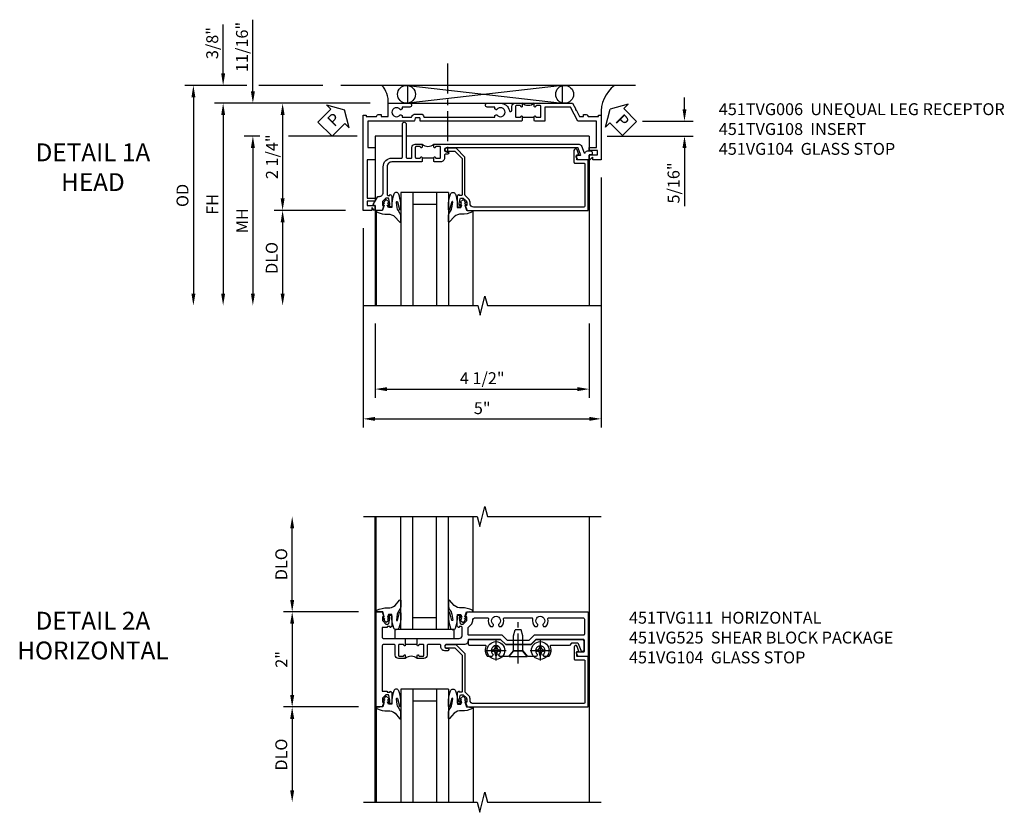
# Model space of a CAD drawing. Extents: x 0 to 100, y 0 to 65.
# Drawn here: x 27 to 48, y 44 to 61 of the extents above; entities that cross this region are included whole.
import ezdxf

# ---------------------------------------------------------------- set-up
doc = ezdxf.new("R2010")
doc.units = 0
doc.header["$LTSCALE"] = 0.5
doc.header["$MEASUREMENT"] = 0
doc.linetypes.add('CENTER', pattern=[2, 1.25, -0.25, 0.25, -0.25])
doc.layers.get('0').update_dxf_attribs({"color": 4, "linetype": 'CONTINUOUS'})
for name, color, linetype in [('CENTER', 1, 'CENTER'), ('DIME', 2, 'CONTINUOUS'), ('TEXT', 3, 'CONTINUOUS')]:
    doc.layers.add(name, color=color, linetype=linetype)
doc.styles.get("Standard").update_dxf_attribs({"font": 'arial.ttf'})
doc.dimstyles.new('EXT_ON-OFF', dxfattribs={"dimscale": 2, "dimtxt": 0.125, "dimasz": 0.125, "dimexe": 0.09, "dimexo": 0.1875, "dimgap": 0.05, "dimtad": 3, "dimdec": 5, "dimzin": 3, "dimdsep": 46, "dimlunit": 5, "dimtxsty": 'Standard', "dimcen": 0, "dimse2": 1, "dimazin": 0, "dimtfac": 1, "dimtdec": 4, "dimtofl": 0, "dimtmove": 0, "dimatfit": 0, "dimfxl": 0, "dimfrac": 2, "dimtolj": 1, "dimtzin": 3, "dimarcsym": 0})
doc.dimstyles.new('EXT_ON-ON', dxfattribs={"dimscale": 2, "dimtxt": 0.125, "dimasz": 0.125, "dimexe": 0.09, "dimexo": 0.1875, "dimgap": 0.05, "dimtad": 3, "dimdec": 5, "dimzin": 3, "dimdsep": 46, "dimlunit": 5, "dimtxsty": 'Standard', "dimcen": 0, "dimazin": 0, "dimtfac": 1, "dimtdec": 4, "dimtofl": 0, "dimtmove": 0, "dimatfit": 0, "dimfxl": 0, "dimfrac": 2, "dimtolj": 1, "dimtzin": 3, "dimarcsym": 0})

# ---------------------------------------------------------------- blocks, each defined once
blk = doc.blocks.new('*D1964')
at = {"layer": 'DIME', "color": 0, "lineweight": -2}
for p, q in [((-0.538, -3.375), (-0.538, -4.935)), ((3.962, -3.375), (3.962, -4.935)), ((-0.288, -4.755), (3.712, -4.755))]:
    blk.add_line(p, q, dxfattribs=at)
at = {"layer": 'DIME', "color": 0}
for points in [[(-0.288, -4.714), (-0.288, -4.797), (-0.538, -4.755)], [(3.712, -4.714), (3.712, -4.797), (3.962, -4.755)]]:
    blk.add_solid(points, dxfattribs=at)
at = {"layer": 'DIME', "color": 0, "insert": (1.712, -4.526), "char_height": 0.25, "attachment_point": 5}
blk.add_mtext('\\A1;4 1/2"', dxfattribs=at)
blk = doc.blocks.new('*D1963')
at = {"layer": 'DIME', "color": 0, "lineweight": -2}
for p, q in [((4.212, -0.312), (4.212, -5.56)), ((-0.788, -1.375), (-0.788, -5.56)), ((-0.538, -5.38), (3.962, -5.38))]:
    blk.add_line(p, q, dxfattribs=at)
at = {"layer": 'DIME', "color": 0}
for points in [[(-0.538, -5.339), (-0.538, -5.422), (-0.788, -5.38)], [(3.962, -5.339), (3.962, -5.422), (4.212, -5.38)]]:
    blk.add_solid(points, dxfattribs=at)
at = {"layer": 'DIME', "color": 0, "insert": (1.712, -5.155), "char_height": 0.25, "attachment_point": 5}
blk.add_mtext('\\A1;5"', dxfattribs=at)
blk = doc.blocks.new('*D1967')
at = {"layer": 'DIME', "color": 0, "lineweight": -2}
for p, q in [((-2.961, 0.561), (-3.287, 0.561)), ((-0.913, 0.561), (-2.357, 0.561)), ((-3.107, 0.311), (-3.107, -2.75))]:
    blk.add_line(p, q, dxfattribs=at)
at = {"layer": 'DIME', "color": 0}
for points in [[(-3.148, 0.311), (-3.065, 0.311), (-3.107, 0.561)], [(-3.148, -2.75), (-3.065, -2.75), (-3.107, -3)]]:
    blk.add_solid(points, dxfattribs=at)
at = {"layer": 'DIME', "color": 0, "insert": (-3.332, -1.219), "char_height": 0.25, "attachment_point": 5, "rotation": 90}
blk.add_mtext('\\A1;MH', dxfattribs=at)
blk = doc.blocks.new('*D1966')
at = {"layer": 'DIME', "color": 0, "lineweight": -2}
for p, q in [((-0.641, 1.25), (-3.912, 1.25)), ((-3.732, 1), (-3.732, -2.75))]:
    blk.add_line(p, q, dxfattribs=at)
at = {"layer": 'DIME', "color": 0}
for points in [[(-3.773, 1), (-3.69, 1), (-3.732, 1.25)], [(-3.773, -2.75), (-3.69, -2.75), (-3.732, -3)]]:
    blk.add_solid(points, dxfattribs=at)
at = {"layer": 'DIME', "color": 0, "insert": (-3.957, -0.875), "char_height": 0.25, "attachment_point": 5, "rotation": 90}
blk.add_mtext('\\A1;FH', dxfattribs=at)
blk = doc.blocks.new('*D1965')
at = {"layer": 'DIME', "color": 0, "lineweight": -2}
for p, q in [((-3.232, 1.625), (-4.537, 1.625)), ((-1.635, 1.625), (-2.982, 1.625)), ((-4.357, 1.375), (-4.357, -2.75))]:
    blk.add_line(p, q, dxfattribs=at)
at = {"layer": 'DIME', "color": 0}
for points in [[(-4.398, 1.375), (-4.315, 1.375), (-4.357, 1.625)], [(-4.398, -2.75), (-4.315, -2.75), (-4.357, -3)]]:
    blk.add_solid(points, dxfattribs=at)
at = {"layer": 'DIME', "color": 0, "insert": (-4.586, -0.687), "char_height": 0.25, "attachment_point": 5, "rotation": 90}
blk.add_mtext('\\A1;OD', dxfattribs=at)
blk = doc.blocks.new('*D1968')
at = {"layer": 'DIME', "color": 0, "lineweight": -2}
for p, q in [((-1.163, -1), (-2.662, -1)), ((-2.482, -1.25), (-2.482, -2.75))]:
    blk.add_line(p, q, dxfattribs=at)
at = {"layer": 'DIME', "color": 0}
for points in [[(-2.523, -1.25), (-2.44, -1.25), (-2.482, -1)], [(-2.523, -2.75), (-2.44, -2.75), (-2.482, -3)]]:
    blk.add_solid(points, dxfattribs=at)
at = {"layer": 'DIME', "color": 0, "insert": (-2.711, -2), "char_height": 0.25, "attachment_point": 5, "rotation": 90}
blk.add_mtext('\\A1;DLO', dxfattribs=at)
blk = doc.blocks.new('*D1969')
at = {"layer": 'DIME', "color": 0, "lineweight": -2}
for p, q in [((-3.732, 1.875), (-3.732, 2.903)), ((-3.232, 1.625), (-3.912, 1.625)), ((-1.635, 1.625), (-2.982, 1.625)), ((-0.641, 1.25), (-3.912, 1.25)), ((-3.732, 1), (-3.732, 0.75))]:
    blk.add_line(p, q, dxfattribs=at)
at = {"layer": 'DIME', "color": 0}
for points in [[(-3.773, 1.875), (-3.69, 1.875), (-3.732, 1.625)], [(-3.773, 1), (-3.69, 1), (-3.732, 1.25)]]:
    blk.add_solid(points, dxfattribs=at)
at = {"layer": 'DIME', "color": 0, "insert": (-3.961, 2.514), "char_height": 0.25, "attachment_point": 5, "rotation": 90}
blk.add_mtext('\\A1;3/8"', dxfattribs=at)
blk = doc.blocks.new('*D1970')
at = {"layer": 'DIME', "color": 0, "lineweight": -2}
for p, q in [((-3.107, 1.5), (-3.107, 3.005)), ((-0.641, 1.25), (-3.287, 1.25)), ((-2.961, 0.561), (-3.287, 0.561)), ((-0.913, 0.561), (-2.357, 0.561)), ((-3.107, 0.311), (-3.107, 0.061))]:
    blk.add_line(p, q, dxfattribs=at)
at = {"layer": 'DIME', "color": 0}
for points in [[(-3.148, 1.5), (-3.065, 1.5), (-3.107, 1.25)], [(-3.148, 0.311), (-3.065, 0.311), (-3.107, 0.561)]]:
    blk.add_solid(points, dxfattribs=at)
at = {"layer": 'DIME', "color": 0, "insert": (-3.336, 2.433), "char_height": 0.25, "attachment_point": 5, "rotation": 90}
blk.add_mtext('\\A1;11/16"', dxfattribs=at)
blk = doc.blocks.new('B451VG104')
blk.add_lwpolyline([(0.672, 1.35), (-0.115, 1.35), (-0.303, 1.162), (-0.303, 0.954, 1), (-0.241, 0.954), (-0.241, 1.136), (-0.089, 1.288), (0.671, 1.288, -0.414214), (0.691, 1.268), (0.691, 1.226), (0.669, 1.226, 0.414214), (0.708, 1.188), (0.909, 1.188, 0.414214), (0.929, 1.208), (0.929, 1.237, 0.414214), (0.909, 1.257), (0.897, 1.257), (0.897, 1.228), (0.859, 1.228), (0.757, 1.25, -0.354119), (0.741, 1.27), (0.741, 1.312), (0.808, 1.379, -0.198912), (0.826, 1.386), (0.897, 1.386), (0.897, 1.357), (1, 1.393), (1, 3.938), (-0.063, 3.938), (-0.063, 3.705, -0.414214), (-0.068, 3.7), (-0.162, 3.7, -0.414214), (-0.167, 3.705), (-0.167, 3.743), (-0.271, 3.705, 0.839119), (-0.259, 3.64), (-0.013, 3.64, 0.414214), (0.007, 3.66), (0.007, 3.848, -0.414222), (0.027, 3.868), (0.91, 3.868, -0.414205), (0.93, 3.848), (0.93, 1.526, -0.414214), (0.86, 1.456), (0.83, 1.456, 0.19902), (0.756, 1.425), (0.686, 1.356, -0.19902)], format="xyb", close=True)
blk = doc.blocks.new('B451TVG108')
blk.add_line((-0.097, 0.697), (-0.097, 0.447))
for points in [[(-0.126, 3.686, -0.57735), (-0.156, 3.703), (-0.156, 3.771, 0.520553), (-0.17, 3.78), (-0.305, 3.731, 0.315311), (-0.312, 3.721), (-0.312, 0.958, 1), (-0.232, 0.958), (-0.232, 0.983, -1), (-0.182, 0.983), (-0.182, 0.938, 0.414214), (-0.162, 0.918), (-0.097, 0.918, -0.414214), (-0.017, 0.838), (-0.017, 0.707), (-0.027, 0.697), (-0.112, 0.697, -1), (-0.112, 0.728), (-0.112, 0.728, 0.414214), (-0.097, 0.743), (-0.097, 0.818, 0.414214), (-0.117, 0.838), (-0.322, 0.838, 0.414214), (-0.342, 0.818), (-0.342, 0.743, 0.414214), (-0.327, 0.728), (-0.326, 0.728, -1), (-0.326, 0.697), (-0.392, 0.697), (-0.392, 3.728, -0.315311), (-0.339, 3.804), (-0.22, 3.847, 0.698139), (-0.22, 3.884, -0.313759), (-0.248, 3.925), (-0.248, 3.984, -0.414214), (-0.208, 4.024), (-0.168, 4.024), (-0.168, 3.962), (-0.073, 3.962, -0.414214), (-0.063, 3.952), (-0.063, 3.728, -0.267949), (-0.068, 3.72)], [(-0.017, 0.437), (-0.017, -0.188, 0.414214), (0.083, -0.288), (0.666, -0.288, 0.414214), (0.691, -0.263), (0.691, -0.226), (0.669, -0.226, -0.414214), (0.708, -0.188), (0.909, -0.188, -0.414214), (0.929, -0.208), (0.929, -0.237, -0.414214), (0.909, -0.257), (0.897, -0.257), (0.897, -0.228), (0.859, -0.228), (0.757, -0.25, 0.354119), (0.741, -0.27), (0.741, -0.312), (0.808, -0.379, 0.198912), (0.826, -0.386), (0.897, -0.386), (0.897, -0.357), (1, -0.393), (1, -0.528, -0.414214), (0.99, -0.538), (0.905, -0.538, 0.414214), (0.895, -0.548), (0.895, -0.573, -0.57735), (0.88, -0.582), (0.711, -0.484, -0.267949), (0.706, -0.475), (0.706, -0.448, 0.414214), (0.626, -0.368), (0.083, -0.368, -0.414214), (-0.097, -0.188), (-0.097, 0.014, 0.414214), (-0.117, 0.034), (-0.81, 0.034, -1), (-0.81, 0.114), (-0.117, 0.114, 0.414214), (-0.097, 0.134), (-0.097, 0.216, 0.414214), (-0.117, 0.236), (-0.322, 0.236, -0.414214), (-0.392, 0.306), (-0.392, 0.447), (-0.326, 0.447, -1), (-0.326, 0.416), (-0.327, 0.416, 0.414214), (-0.342, 0.401), (-0.342, 0.326, 0.414214), (-0.322, 0.306), (-0.117, 0.306, 0.414214), (-0.097, 0.326), (-0.097, 0.401, 0.414214), (-0.112, 0.416), (-0.112, 0.416, -1), (-0.112, 0.447), (-0.027, 0.447)]]:
    blk.add_lwpolyline(points, format="xyb", close=True)
blk.add_arc((-0.523, 0.572), 0.181, 316.3972, 43.6028)
blk = doc.blocks.new('*D1971')
at = {"layer": 'DIME', "color": 0, "lineweight": -2}
for p, q in [((-0.641, 1.25), (-2.662, 1.25)), ((-2.482, 1), (-2.482, -0.75)), ((-1.163, -1), (-2.662, -1))]:
    blk.add_line(p, q, dxfattribs=at)
at = {"layer": 'DIME', "color": 0}
for points in [[(-2.523, 1), (-2.44, 1), (-2.482, 1.25)], [(-2.523, -0.75), (-2.44, -0.75), (-2.482, -1)]]:
    blk.add_solid(points, dxfattribs=at)
at = {"layer": 'DIME', "color": 0, "insert": (-2.707, 0.125), "char_height": 0.25, "attachment_point": 5, "rotation": 90}
blk.add_mtext('\\A1;2 1/4"', dxfattribs=at)
blk = doc.blocks.new('PSEAL1')
at = {"layer": 'TEXT', "color": 7}
for p, q in [((-0.575, 0.21), (-0.196, 0.21)), ((-0.575, 0.21), (-0.575, -0.21)), ((-0.196, 0.21), (-0.196, 0.338)), ((-0.196, 0.338), (0, 0)), ((-0.196, -0.338), (0, 0)), ((-0.575, -0.21), (-0.196, -0.21)), ((-0.196, -0.21), (-0.196, -0.338))]:
    blk.add_line(p, q, dxfattribs=at)
at = {"layer": 'TEXT', "color": 3}
blk.add_text('P', height=0.25, dxfattribs=at).set_placement((-0.413, -0.116))
blk = doc.blocks.new('B451TVG006')
blk.add_line((-2.166, 0.87), (-2.166, 0.62))
for points in [[(-2.342, 1.447), (-2.382, 1.447), (-2.382, 1.606, 1), (-2.462, 1.606), (-2.462, 1.33, 0.365843), (-2.307, 1.14, -0.911355), (-2.312, 1.091), (-2.392, 1.091, 0.414214), (-2.462, 1.021), (-2.462, 0.87), (-2.397, 0.87, 1), (-2.397, 0.901), (-2.397, 0.901, -0.414214), (-2.412, 0.916), (-2.412, 0.996, -0.414214), (-2.397, 1.011), (-2.181, 1.011, -0.414214), (-2.166, 0.996), (-2.166, 0.916, -0.414214), (-2.181, 0.901), (-2.182, 0.901, 1), (-2.182, 0.87), (-2.096, 0.87), (-2.086, 0.88), (-2.086, 2.426), (-2.101, 2.441), (-2.086, 2.456), (-2.086, 3.009, 0.414214), (-2.096, 3.019), (-2.145, 3.019, -0.414214), (-2.155, 3.029), (-2.155, 3.109, -0.315299), (-2.148, 3.118), (-2.093, 3.138, 0.315299), (-2.086, 3.148), (-2.086, 4.112), (-1.532, 4.112), (-1.532, 3.977, 0.414214), (-1.517, 3.962), (-1.29, 3.962, 0.414214), (-1.275, 3.977), (-1.275, 4.132), (-0.469, 4.132), (-0.469, 3.962), (-0.407, 3.962), (-0.407, 4.132), (-0.317, 4.132), (-0.317, 3.972, 0.414214), (-0.307, 3.962), (-0.222, 3.962, 0.414214), (-0.212, 3.972), (-0.212, 3.974), (-0.262, 4.023, -0.669935), (-0.258, 4.034), (-0.212, 4.034), (-0.212, 4.212), (-2.212, 4.212), (-2.212, 4.152), (-2.186, 4.152), (-2.186, 3.936, 0.311544), (-2.226, 3.878), (-2.226, 3.836), (-2.186, 3.836), (-2.186, 3.69), (-2.462, 3.69), (-2.462, 3.235, 1), (-2.382, 3.235), (-2.382, 3.395), (-2.342, 3.395), (-2.325, 3.424, 0.386545), (-2.328, 3.437, -3.127286), (-2.217, 3.437, 0.386545), (-2.22, 3.424), (-2.203, 3.395), (-2.166, 3.395), (-2.166, 3.197), (-2.182, 3.191, 0.315299), (-2.235, 3.116), (-2.235, 2.999, 0.414214), (-2.175, 2.939), (-2.166, 2.939), (-2.166, 1.447), (-2.203, 1.447), (-2.22, 1.417, 0.386545), (-2.217, 1.404, -3.127286), (-2.328, 1.404, 0.386545), (-2.325, 1.417)], [(-2.397, 0.589), (-2.397, 0.589, 1), (-2.397, 0.62), (-2.462, 0.62), (-2.462, -0.188), (-2.337, -0.254), (-2.317, -0.248), (-2.311, -0.268), (-2.186, -0.334), (-2.186, -0.413), (-2.226, -0.413), (-2.226, -0.455, 0.311544), (-2.186, -0.513), (-2.186, -0.728), (-2.212, -0.728), (-2.212, -0.788), (-1.275, -0.788), (-1.275, -0.61), (-1.321, -0.61, -0.669935), (-1.325, -0.6), (-1.275, -0.55), (-1.275, -0.548, 0.414214), (-1.285, -0.538), (-1.37, -0.538, 0.414214), (-1.38, -0.548), (-1.38, -0.708), (-1.47, -0.708), (-1.47, -0.538), (-1.532, -0.538), (-1.532, -0.688), (-2.086, -0.688), (-2.086, -0.297), (-2.382, -0.14), (-2.382, 0.379, -0.414214), (-2.362, 0.399), (-2.086, 0.399), (-2.086, 0.61), (-2.096, 0.62), (-2.182, 0.62, 1), (-2.182, 0.589), (-2.181, 0.589, -0.414214), (-2.166, 0.574), (-2.166, 0.494, -0.414214), (-2.181, 0.479), (-2.397, 0.479, -0.414214), (-2.412, 0.494), (-2.412, 0.574, -0.414214)]]:
    blk.add_lwpolyline(points, format="xyb", close=True)
blk.add_arc((-2.593, 0.745), 0.181, 316.4169, 43.5831)
blk = doc.blocks.new('PSEAL2')
at = {"layer": 'TEXT', "color": 7}
for p, q in [((0.196, 0.338), (0, 0)), ((0.196, 0.21), (0.196, 0.338)), ((0.575, 0.21), (0.196, 0.21)), ((0.575, 0.21), (0.575, -0.21)), ((0.196, -0.338), (0, 0)), ((0.196, -0.21), (0.196, -0.338)), ((0.575, -0.21), (0.196, -0.21))]:
    blk.add_line(p, q, dxfattribs=at)
at = {"layer": 'TEXT', "color": 3}
blk.add_text('P', height=0.25, dxfattribs=at).set_placement((0.247, -0.116))
blk = doc.blocks.new('*D1972')
at = {"layer": 'DIME', "color": 0, "lineweight": -2}
for p, q in [((5.962, 1.124), (5.962, 1.374)), ((5.078, 0.874), (6.142, 0.874)), ((4.337, 0.561), (6.142, 0.561)), ((5.962, 0.311), (5.962, -0.911))]:
    blk.add_line(p, q, dxfattribs=at)
at = {"layer": 'DIME', "color": 0}
for points in [[(5.921, 1.124), (6.004, 1.124), (5.962, 0.874)], [(5.921, 0.311), (6.004, 0.311), (5.962, 0.561)]]:
    blk.add_solid(points, dxfattribs=at)
at = {"layer": 'DIME', "color": 0, "insert": (5.733, -0.425), "char_height": 0.25, "attachment_point": 5, "rotation": 90}
blk.add_mtext('\\A1;5/16"', dxfattribs=at)
blk = doc.blocks.new('B027074-M')
blk.add_lwpolyline([(0.062, 0.144), (0.035, 0.149), (0.069, 0.257), (0.13, 0.261), (0.205, 0.259), (0.195, 0.29, 0.12571), (-0.037, 0.341, -0.226084), (-0.19, 0.391), (-0.286, 0.502, 0.644976), (-0.312, 0.49), (-0.31, 0.361, 0.151869), (-0.294, 0.316), (-0.255, 0.257, -0.029345), (-0.238, 0.205), (-0.221, 0.083, -0.653812), (-0.241, 0.076), (-0.285, 0.241, 0.888636), (-0.31, 0.239), (-0.31, 0.105, 0.064205), (-0.268, -0.084, 0.689636), (-0.165, -0.084, 0.070356), (-0.124, 0.105), (-0.124, 0.201), (-0.051, 0.201), (-0.029, 0.147), (-0.068, 0.142), (-0.034, 0.106), (-0.065, 0.084), (-0.004, 0.03), (0.052, 0.096), (0.027, 0.106)], format="xyb", close=True)
blk = doc.blocks.new('S451GT1000')
for p, q in [((-1, -0.625), (-1, -3)), ((0, -0.625), (-1, -0.625)), ((-0.75, -0.625), (-0.75, -3)), ((-0.25, -0.625), (-0.25, -3)), ((0, -0.625), (0, -3)), ((-1.518, -1), (-1.518, -3)), ((-0.25, -0.875), (-0.75, -0.875)), ((0.517, -1), (0.517, -3))]:
    blk.add_line(p, q)
at = {"rotation": 180}
blk.add_blockref('B027074-M', (-1.312, -0.742), dxfattribs=at)
at = {"xscale": -1, "rotation": 180}
blk.add_blockref('B027074-M', (0.312, -0.742), dxfattribs=at)
blk = doc.blocks.new('*D1980')
at = {"layer": 'DIME', "color": 0, "lineweight": -2}
for p, q in [((-2.282, 1.25), (-2.282, 2.75)), ((-0.889, 1), (-2.462, 1))]:
    blk.add_line(p, q, dxfattribs=at)
at = {"layer": 'DIME', "color": 0}
for points in [[(-2.324, 2.75), (-2.24, 2.75), (-2.282, 3)], [(-2.324, 1.25), (-2.24, 1.25), (-2.282, 1)]]:
    blk.add_solid(points, dxfattribs=at)
at = {"layer": 'DIME', "color": 0, "insert": (-2.511, 2), "char_height": 0.25, "attachment_point": 5, "rotation": 90}
blk.add_mtext('\\A1;DLO', dxfattribs=at)
blk = doc.blocks.new('B451TVG111')
blk.add_line((-0.313, 0.344), (-0.313, 0.094))
for points in [[(-0.297, 0.344), (-0.428, 0.344), (-0.438, 0.354), (-0.438, 1.228, 0.414214), (-0.498, 1.288), (-0.671, 1.288, 0.414214), (-0.692, 1.268), (-0.692, 1.226), (-0.669, 1.226, -0.414214), (-0.708, 1.188), (-0.909, 1.188, -0.414214), (-0.929, 1.208), (-0.929, 1.237, -0.414214), (-0.909, 1.257), (-0.897, 1.257), (-0.897, 1.228), (-0.859, 1.228), (-0.757, 1.25, 0.352218), (-0.742, 1.27), (-0.742, 1.312), (-0.81, 1.38, 0.19902), (-0.824, 1.386), (-0.897, 1.386), (-0.897, 1.357), (-1, 1.393), (-1, 3.938), (-0.062, 3.938), (-0.062, 3.728), (-0.126, 3.691, -0.57735), (-0.156, 3.708), (-0.156, 3.838, 0.414214), (-0.176, 3.858), (-0.4, 3.858, 0.414214), (-0.42, 3.838), (-0.42, 2.841), (-0.31, 2.731), (-0.31, 2.204), (-0.42, 2.094), (-0.42, 1.433, 0.414214), (-0.4, 1.413), (-0.393, 1.413, -0.414214), (-0.313, 1.333), (-0.313, 0.963, 1), (-0.233, 0.963), (-0.233, 0.988, -1), (-0.183, 0.988), (-0.183, 0.923, -0.414214), (-0.263, 0.843), (-0.288, 0.843, 0.414214), (-0.313, 0.818), (-0.313, 0.575, 0.414214), (-0.293, 0.555), (-0.087, 0.555, -0.414214), (-0.017, 0.485), (-0.017, 0.344), (-0.083, 0.344, -1), (-0.083, 0.375), (-0.082, 0.375, 0.414214), (-0.067, 0.39), (-0.067, 0.47, 0.414214), (-0.082, 0.485), (-0.297, 0.485, 0.414214), (-0.313, 0.47), (-0.313, 0.39, 0.414214), (-0.297, 0.375), (-0.297, 0.375, -1)], [(-0.721, 1.949, 0.386545), (-0.735, 1.946, -3.127286), (-0.735, 2.056, 0.386545), (-0.721, 2.053), (-0.692, 2.07), (-0.692, 2.114, 0.26841), (-0.85, 2.161, -0.484713), (-0.875, 2.181), (-0.875, 2.752, -0.484713), (-0.85, 2.771, 0.26841), (-0.692, 2.819), (-0.692, 2.863), (-0.721, 2.88, 0.386545), (-0.735, 2.877, -3.127286), (-0.735, 2.987, 0.386545), (-0.721, 2.984), (-0.692, 3.001), (-0.692, 3.045, 0.26841), (-0.85, 3.092, -0.484713), (-0.875, 3.112), (-0.875, 3.828, -0.414214), (-0.845, 3.858), (-0.53, 3.858, -0.414214), (-0.51, 3.838), (-0.51, 2.804), (-0.4, 2.694), (-0.4, 2.241), (-0.51, 2.131), (-0.51, 1.433, -0.414214), (-0.53, 1.413), (-0.657, 1.413, -0.19902), (-0.672, 1.419), (-0.733, 1.48, 0.19902), (-0.807, 1.511), (-0.815, 1.511, -0.414214), (-0.875, 1.571), (-0.875, 1.821, -0.484713), (-0.85, 1.84, 0.26841), (-0.692, 1.888), (-0.692, 1.932)], [(-0.313, -0.364, 0.414214), (-0.288, -0.389), (0.669, -0.389), (0.669, -0.288), (0.691, -0.288), (0.691, -0.226), (0.669, -0.226, -0.414214), (0.708, -0.188), (0.909, -0.188, -0.414214), (0.929, -0.208), (0.929, -0.237, -0.414214), (0.909, -0.257), (0.897, -0.257), (0.897, -0.228), (0.859, -0.228), (0.757, -0.25, 0.354119), (0.741, -0.27), (0.741, -0.312), (0.808, -0.379, 0.198912), (0.826, -0.386), (0.897, -0.386), (0.897, -0.357), (1, -0.393), (1, -0.514), (-1, -0.514), (-1, -0.393), (-0.897, -0.357), (-0.897, -0.386), (-0.826, -0.386, 0.198912), (-0.808, -0.379), (-0.742, -0.312), (-0.742, -0.27, 0.354119), (-0.757, -0.25), (-0.859, -0.228), (-0.897, -0.228), (-0.897, -0.257), (-0.909, -0.257, -0.414214), (-0.929, -0.237), (-0.929, -0.208, -0.414214), (-0.909, -0.188), (-0.708, -0.188, -0.414214), (-0.669, -0.226), (-0.692, -0.226), (-0.692, -0.288), (-0.669, -0.288), (-0.669, -0.389), (-0.463, -0.389, 0.414214), (-0.438, -0.364), (-0.438, 0.084), (-0.428, 0.094), (-0.297, 0.094, -1), (-0.297, 0.063), (-0.297, 0.063, 0.414214), (-0.313, 0.048), (-0.313, -0.032, 0.414214), (-0.297, -0.047), (-0.082, -0.047, 0.414214), (-0.067, -0.032), (-0.067, 0.048, 0.414214), (-0.082, 0.063), (-0.083, 0.063, -1), (-0.083, 0.094), (-0.017, 0.094), (-0.017, -0.047, -0.414214), (-0.087, -0.117), (-0.293, -0.117, 0.414214), (-0.313, -0.137)]]:
    blk.add_lwpolyline(points, format="xyb", close=True)
blk.add_arc((0.114, 0.219), 0.181, 136.3972, 223.6028)
blk = doc.blocks.new('*D1981')
at = {"layer": 'DIME', "color": 0, "lineweight": -2}
for p, q in [((-0.889, 1), (-2.462, 1)), ((-2.282, 0.75), (-2.282, -0.75)), ((-0.889, -1), (-2.462, -1))]:
    blk.add_line(p, q, dxfattribs=at)
at = {"layer": 'DIME', "color": 0}
for points in [[(-2.324, 0.75), (-2.24, 0.75), (-2.282, 1)], [(-2.324, -0.75), (-2.24, -0.75), (-2.282, -1)]]:
    blk.add_solid(points, dxfattribs=at)
at = {"layer": 'DIME', "color": 0, "insert": (-2.508, 0), "char_height": 0.25, "attachment_point": 5, "rotation": 90}
blk.add_mtext('\\A1;2"', dxfattribs=at)
blk = doc.blocks.new('*D1982')
at = {"layer": 'DIME', "color": 0, "lineweight": -2}
for p, q in [((-0.889, -1), (-2.462, -1)), ((-2.282, -1.25), (-2.282, -2.75))]:
    blk.add_line(p, q, dxfattribs=at)
at = {"layer": 'DIME', "color": 0}
for points in [[(-2.324, -1.25), (-2.24, -1.25), (-2.282, -1)], [(-2.324, -2.75), (-2.24, -2.75), (-2.282, -3)]]:
    blk.add_solid(points, dxfattribs=at)
at = {"layer": 'DIME', "color": 0, "insert": (-2.511, -2), "char_height": 0.25, "attachment_point": 5, "rotation": 90}
blk.add_mtext('\\A1;DLO', dxfattribs=at)
blk = doc.blocks.new('B128345')
for p, q in [((0, 0.192), (0.112, 0.095)), ((0, 0.192), (0, -0.192)), ((0.112, 0.095), (0.437, 0.095)), ((0.112, -0.095), (0.112, 0.095)), ((0.437, 0.095), (0.562, 0.065)), ((0.562, -0.065), (0.562, 0.065)), ((0, -0.192), (0.112, -0.095)), ((0.112, -0.095), (0.437, -0.095)), ((0.437, -0.095), (0.562, -0.065))]:
    blk.add_line(p, q)
at = {"layer": 'CENTER'}
blk.add_line((-0.144, 0), (0.718, 0), dxfattribs=at)
blk = doc.blocks.new('B028400H')
for p, q in [((-0.099, 0.015), (-0.099, -0.015)), ((-0.099, 0.015), (-0.065, 0.015)), ((-0.015, 0.099), (0.015, 0.099)), ((-0.015, 0.099), (-0.015, 0.065)), ((0.015, 0.099), (0.015, 0.065)), ((0.065, 0.015), (0.099, 0.015)), ((0.099, 0.015), (0.099, -0.015)), ((-0.099, -0.015), (-0.065, -0.015)), ((-0.015, -0.065), (-0.015, -0.099)), ((-0.015, -0.099), (0.015, -0.099)), ((0.015, -0.065), (0.015, -0.099)), ((0.065, -0.015), (0.099, -0.015))]:
    blk.add_line(p, q)
blk.add_circle((0, 0), 0.186)
for centre, start, end in [((-0.065, 0.065), 270, 0), ((0.065, 0.065), 180, 270), ((-0.065, -0.065), 0, 89.9999), ((0.065, -0.065), 90, 180)]:
    blk.add_arc(centre, 0.0498, start, end)
at = {"layer": 'CENTER'}
for p, q in [((0, 0.212), (0, -0.212)), ((-0.212, 0), (0.212, 0))]:
    blk.add_line(p, q, dxfattribs=at)
blk = doc.blocks.new('B451VG025')
blk.add_lwpolyline([(-0.061, 2.26), (-0.061, 2.081), (-0.104, 2.056, 3.265165), (-0.104, 1.944), (-0.061, 1.92), (-0.061, 1.83, -0.259769), (-0.071, 1.813, -0.236306), (-0.268, 1.795, 0.528518), (-0.295, 1.776), (-0.295, 1.444, -0.414214), (-0.315, 1.424), (-0.4, 1.424, -0.414214), (-0.42, 1.444), (-0.42, 2.094), (-0.31, 2.204), (-0.31, 2.738), (-0.42, 2.847), (-0.42, 3.805, -0.414214), (-0.38, 3.845), (-0.195, 3.845, -0.839119), (-0.185, 3.787), (-0.327, 3.735, 0.315311), (-0.34, 3.717), (-0.34, 3.59), (-0.295, 3.545), (-0.295, 3.156, 0.528518), (-0.268, 3.137, -0.236306), (-0.071, 3.119, -0.259769), (-0.061, 3.102), (-0.061, 3.012), (-0.104, 2.987, 3.265165), (-0.104, 2.876), (-0.061, 2.851), (-0.061, 2.672), (-0.177, 2.571), (-0.177, 2.361)], format="xyb", close=True)
blk = doc.blocks.new('B451VG225-S')
for p, q in [((-0.177, 2.566), (-0.31, 2.566)), ((-0.177, 2.365), (-0.31, 2.365))]:
    blk.add_line(p, q)
blk.add_blockref('B451VG025', (0, 0))
blk = doc.blocks.new('B451VG525-S')
blk.add_blockref('B451VG225-S', (0, 0))
for name, p, rotation in [('B028400H', (-0.187, 2.931), 90), ('B128345', (-0.061, 2.466), 180), ('B028400H', (-0.187, 2), 90)]:
    blk.add_blockref(name, p, dxfattribs=dict(rotation=rotation))
blk = doc.blocks.new('B027081')
blk.add_lwpolyline([(0.625, 0), (0.625, 0.188), (-0.625, 0.188), (-0.625, 0)], close=True)
blk = doc.blocks.new('S451TFH23KCADS')
for p, q in [((4.935733, 1.625), (-1.260171, 1.625)), ((0.149916, 1.625), (3.397738, 1.25)), ((3.397738, 1.625), (0.149916, 1.25)), ((0.149916, 1.25), (0.149916, 1.625)), ((3.397738, 1.25), (3.397738, 1.625)), ((-0.537814, 0.5615), (-0.537831, -0.804507)), ((0.033644, 0.5615), (-0.537814, 0.5615)), ((3.962142, 0.5615), (0.113644, 0.5615)), ((3.962142, 0.5615), (3.962142, 0.247952)), ((3.962142, 0.167952), (3.962142, -3)), ((-0.537832, -0.904424), (-0.537832, -3))]:
    blk.add_line(p, q)
at = {"linetype": 'Continuous'}
blk.add_line((-0.174509, 1.25), (3.368966, 1.25), dxfattribs=at)
blk.add_lwpolyline([(-0.787816, -3), (1.619579, -3), (1.669599, -3.19998), (1.769579, -2.8), (1.819579, -3), (4.212142, -3)])
for centre in [(0.120411, 1.4375), (3.443526, 1.4375)]:
    blk.add_circle(centre, 0.1875)
for centre, radius, start, end in [((-0.736948, 1.29426), 0.473317, 354.6344715, 44.3285016), ((4.930073, 1.052978), 0.719792, 127.3726259, 184.2208849)]:
    blk.add_arc(centre, radius, start, end)
at = {"layer": 'CENTER'}
blk.add_line((0.983296, 2.081717), (0.983296, 0.081717), dxfattribs=at)
at = {"xscale": -1, "rotation": 90}
blk.add_blockref('B451TVG006', (3.424024, -1.212), dxfattribs=at)
for name, p, rotation in [('PSEAL2', (4.39985, 1.125), 315.3061364311457), ('B451TVG108', (0, 0), 270), ('B451VG104', (0, 0), 270)]:
    blk.add_blockref(name, p, dxfattribs=dict(rotation=rotation))
blk.add_blockref('S451GT1000', (1.000883, 0))
at = {"layer": 'TEXT', "rotation": 44.99999999999992}
blk.add_blockref('PSEAL1', (-1.184632, 1.113881), dxfattribs=at)
at = {"layer": 'DIME'}
for base, p1, p2, picture, middle in [((-3.731528, 1.625), (-0.265704, 1.25), (-1.260128, 1.625), '*D1969', (-3.731528, 2.514222)), ((-3.106528, 1.25), (-0.5378142, 0.5614748), (-0.2657043, 1.25), '*D1970', (-3.106528, 2.4333333))]:
    dim = blk.add_linear_dim(base=base, p1=p1, p2=p2, angle=90, dimstyle='EXT_ON-ON', override={"dimpost": '"'}, dxfattribs=at)
    dim.commit()
    dim.dimension.update_dxf_attribs({"geometry": picture, "text_midpoint": middle, "dimtype": 160})
for base, p1, text, picture, middle in [((-4.356528, -3), (-1.260128, 1.625), 'OD', '*D1965', (-4.585877, -0.6875)), ((-3.731528, -3), (-0.265704, 1.25), 'FH', '*D1966', (-3.956528, -0.875)), ((-3.106528, -3), (-0.537814, 0.561475), 'MH', '*D1967', (-3.331528, -1.219263)), ((-2.481528, -3), (-0.787858, -1), 'DLO', '*D1968', (-2.710877, -2))]:
    dim = blk.add_linear_dim(base=base, p1=p1, p2=(-0.787816, -3), angle=90, text=text, dimstyle='EXT_ON-OFF', override={"dimpost": '"'}, dxfattribs=at)
    dim.commit()
    dim.dimension.update_dxf_attribs({"geometry": picture, "text_midpoint": middle})
for base, p1, p2, angle, picture, middle in [((-2.481528, -1), (-0.265704, 1.25), (-0.787858, -1), 90, '*D1971', (-2.706528, 0.125)), ((5.962233, 0.5615), (4.11205, 0.874), (3.962099, 0.5615), 90, '*D1972', (5.73297, -0.424926)), ((4.212233, -5.3803), (-0.787858, -1), (4.212233, 0.0625), 180, '*D1963', (1.712187, -5.1553))]:
    dim = blk.add_linear_dim(base=base, p1=p1, p2=p2, angle=angle, dimstyle='EXT_ON-ON', override={"dimpost": '"'}, dxfattribs=at)
    dim.commit()
    dim.dimension.update_dxf_attribs({"geometry": picture, "text_midpoint": middle})
dim = blk.add_linear_dim(base=(3.962142, -4.7553), p1=(-0.537832, -3), p2=(3.962142, -3), dimstyle='EXT_ON-ON', override={"dimpost": '"'}, dxfattribs=at)
dim.commit()
dim.dimension.update_dxf_attribs({"geometry": '*D1964', "text_midpoint": (1.712155, -4.526037)})
blk = doc.blocks.new('S451TFZ13KCADS')
for p, q in [((-0.538, -2.99968), (-0.538, 3.0005)), ((3.962, -2.99968), (3.962, 3.00082))]:
    blk.add_line(p, q)
for points in [[(-0.786161, 3.0005), (1.607039, 3.0005), (1.659959, 2.788248), (1.76588, 3.213072), (1.8188, 3.00082), (4.212, 3.00082)], [(-0.786161, -3), (1.607039, -3), (1.659959, -3.212252), (1.76588, -2.787428), (1.8188, -2.99968), (4.212, -2.99968)]]:
    blk.add_lwpolyline(points)
at = {"xscale": -1, "rotation": 180}
blk.add_blockref('S451GT1000', (1.000442, 0.0005), dxfattribs=at)
at = {"rotation": 270}
for name in ['B451TVG111', 'B451VG525-S', 'B451VG104']:
    blk.add_blockref(name, (0, 0), dxfattribs=at)
for name, p in [('B027081', (0.5, 0.4375)), ('S451GT1000', (1.000442, 0))]:
    blk.add_blockref(name, p)
at = {"layer": 'DIME'}
for base, p1, p2, picture, middle in [((-2.282, 3.00032), (-0.514, 1), (-0.786161, 3.00032), '*D1980', (-2.511349, 2.00016)), ((-2.282, -2.99968), (-0.514, -1), (-0.786161, -2.99968), '*D1982', (-2.511349, -1.99984))]:
    dim = blk.add_linear_dim(base=base, p1=p1, p2=p2, angle=270, text='DLO', dimstyle='EXT_ON-OFF', override={"dimpost": '"'}, dxfattribs=at)
    dim.commit()
    dim.dimension.update_dxf_attribs({"geometry": picture, "text_midpoint": middle})
dim = blk.add_linear_dim(base=(-2.282, -1), p1=(-0.514, 1), p2=(-0.514, -1), angle=90, dimstyle='EXT_ON-ON', override={"dimpost": '"'}, dxfattribs=at)
dim.commit()
dim.dimension.update_dxf_attribs({"geometry": '*D1981', "text_midpoint": (-2.507512, 0)})

msp = doc.modelspace()

# ---------------------------------------------------------------- block references
for name, p in [('S451TFH23KCADS', (35.492, 57.989)), ('S451TFZ13KCADS', (35.493, 47.556))]:
    msp.add_blockref(name, p)

# ---------------------------------------------------------------- texts
at = {"layer": 'TEXT'}
for s, insert, char_height, width, attachment_point in [('\\A1;451TVG006  UNEQUAL LEG RECEPTOR\\P451TVG108  INSERT\\P451VG104  GLASS STOP', (42.175, 59.239), 0.25, 8.9651, 1), ('DETAIL 1A \\PHEAD\\P ', (29.024, 58.395), 0.375, 5.68197, 2), ('DETAIL 2A \\PHORIZONTAL\\P ', (29.024, 48.556), 0.375, 5.68197, 2), ('\\A1;451TVG111  HORIZONTAL\\P451VG525  SHEAR BLOCK PACKAGE\\P451VG104  GLASS STOP\\P\\P ', (40.288, 48.556), 0.25, 8.9651, 1)]:
    msp.add_mtext(s, dxfattribs=dict(at, insert=insert, char_height=char_height, width=width, attachment_point=attachment_point))

doc.saveas('drawing.dxf')
